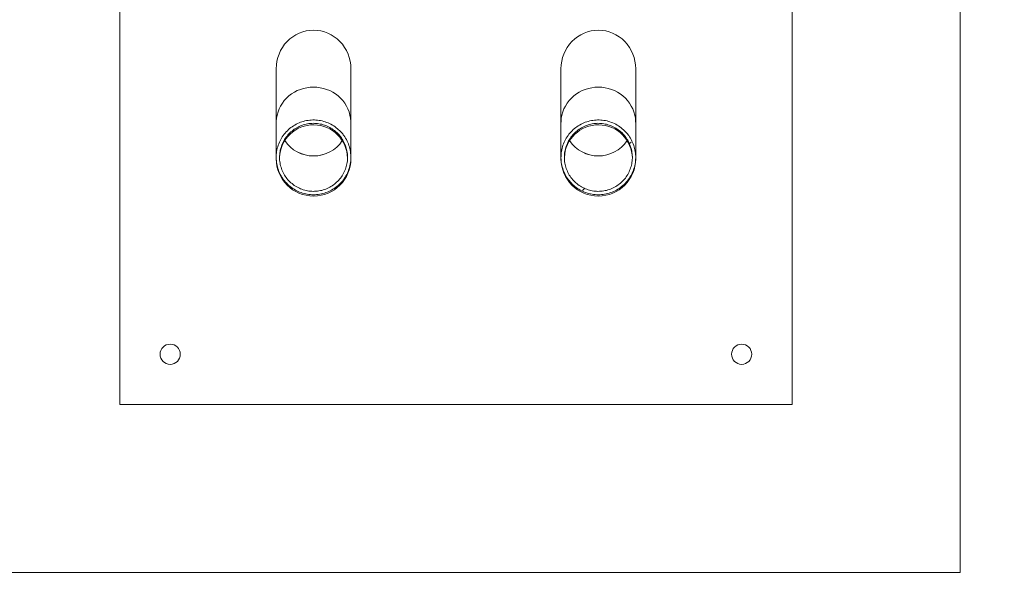
# Model space of a CAD drawing. Units: millimetres. Extents: x 5 to 415, y 5 to 292.
# Drawn here: x 110 to 133, y 136 to 149 of the extents above; entities that cross this region are included whole.
import ezdxf

# ---------------------------------------------------------------- set-up
doc = ezdxf.new("R2010")
doc.units = ezdxf.units.MM
doc.layers.add('1', color=7, linetype='Continuous', lineweight=15)
doc.styles.add('SLDTEXTSTYLE0', font='ISOCP', dxfattribs={"width": 0.96})
doc.dimstyles.new('SLDDIMSTYLE0', dxfattribs={"dimtxt": 3.5, "dimasz": 3.302, "dimexe": 0, "dimexo": 0.0625, "dimgap": 0.875, "dimtad": 2, "dimlfac": 50, "dimrnd": 1e-09, "dimzin": 12, "dimdsep": 46, "dimtxsty": 'SLDTEXTSTYLE0', "dimsah": 1, "dimcen": 0.09, "dimadec": 0, "dimazin": 0, "dimtfac": 1, "dimtofl": 0, "dimtmove": 0, "dimatfit": 3, "dimfxl": 0, "dimtolj": 1, "dimtzin": 12, "dimarcsym": 0})
pattern_1 = [(45, (0, 0), (-13.4704, 13.4704), []), (45, (4.49, 0), (-13.4704, 13.4704), []), (45, (8.98, 0), (-13.4704, 13.4704), []), (45, (13.47, 0), (-13.4704, 13.4704), [])]

# ---------------------------------------------------------------- blocks, each defined once
blk = doc.blocks.new('*D24')
at = {"layer": '1'}
for p, q in [((131.939, 165.306), (131.939, 172.011)), ((154.039, 136.306), (154.039, 172.011)), ((131.939, 171.011), (154.039, 171.011))]:
    blk.add_line(p, q, dxfattribs=at)
for points in [[(131.939, 171.011), (135.241, 170.503), (135.241, 171.519)], [(154.039, 171.011), (150.737, 171.519), (150.737, 170.503)]]:
    blk.add_solid(points, dxfattribs=at)
at = {"layer": '1', "insert": (138.167, 175.522), "char_height": 3.5, "attachment_point": 1, "style": 'SLDTEXTSTYLE0'}
blk.add_mtext('1105', dxfattribs=at)

msp = doc.modelspace()

# ---------------------------------------------------------------- hatches: boundary and pattern name
at = {"linetype": 'Continuous', "lineweight": 0}
h = msp.add_hatch(dxfattribs=at)
h.set_pattern_fill('DIN 201 Stahl und Stahlguss', style=0, pattern_type=2)
h.set_pattern_definition(pattern_1)
edge = h.paths.add_edge_path(flags=0)
edge.add_spline(control_points=[(117.14735, 146.85577), (116.45205, 147.48801), (115.25869, 146.16796), (115.9522, 145.53757), (116.64571, 144.90719), (117.83828, 146.2275), (117.14735, 146.85577)], knot_values=[0, 0, 0, 0, 1, 1, 1, 2, 2, 2, 2], weights=[1, 1, 1, 1, 1, 1, 1], degree=3, periodic=0)
edge = h.paths.add_edge_path(flags=0)
edge.add_spline(control_points=[(117.0735, 146.81411), (117.37016, 146.56174), (117.43924, 145.99057), (117.16358, 145.66903), (116.88793, 145.3475), (116.33021, 145.3204), (116.02585, 145.5794), (115.41712, 146.09739), (116.40108, 147.38615), (117.0735, 146.81411)], knot_values=[0, 0, 0, 0, 1, 1, 1, 2, 2, 2, 3, 3, 3, 3], weights=[1, 1, 1, 1, 1, 1, 1, 1, 1, 1], degree=3, periodic=0)
h = msp.add_hatch(dxfattribs=at)
h.set_pattern_fill('DIN 201 Stahl und Stahlguss', style=0, pattern_type=2)
h.set_pattern_definition(pattern_1)
edge = h.paths.add_edge_path(flags=0)
edge.add_spline(control_points=[(123.92526, 146.85577), (123.22995, 147.48801), (122.03659, 146.16796), (122.73011, 145.53757), (123.42362, 144.90719), (124.61618, 146.2275), (123.92526, 146.85577)], knot_values=[0, 0, 0, 0, 1, 1, 1, 2, 2, 2, 2], weights=[1, 1, 1, 1, 1, 1, 1], degree=3, periodic=0)
edge = h.paths.add_edge_path(flags=0)
edge.add_spline(control_points=[(123.85141, 146.81411), (124.14806, 146.56174), (124.21714, 145.99057), (123.94149, 145.66903), (123.66584, 145.3475), (123.10812, 145.3204), (122.80375, 145.5794), (122.19502, 146.09739), (123.17899, 147.38615), (123.85141, 146.81411)], knot_values=[0, 0, 0, 0, 1, 1, 1, 2, 2, 2, 3, 3, 3, 3], weights=[1, 1, 1, 1, 1, 1, 1, 1, 1, 1], degree=3, periodic=0)

# ---------------------------------------------------------------- linework, layer by layer
at = {"color": 7, "linetype": 'Continuous', "lineweight": 15}
for p, q in [((131.93874, 136.30553), (131.93874, 164.30553)), ((111.93874, 156.30553), (111.93874, 140.30553)), ((127.93874, 140.30553), (127.93874, 156.30553)), ((115.66074, 148.30553), (115.66074, 147.01144)), ((117.43874, 147.01144), (117.43874, 148.30553)), ((122.43864, 148.30553), (122.43864, 147.01144)), ((124.21664, 147.01144), (124.21664, 148.30553)), ((115.66074, 147.01144), (115.66074, 146.19669)), ((117.43874, 146.19669), (117.43874, 147.01144)), ((122.43864, 147.01144), (122.43864, 146.19669)), ((124.21664, 146.19669), (124.21664, 147.01144)), ((115.66074, 146.19669), (115.66074, 146.16268)), ((117.43874, 146.16268), (117.43874, 146.19669)), ((122.43864, 146.19669), (122.43864, 146.16268)), ((124.21664, 146.16268), (124.21664, 146.19669)), ((111.93874, 140.30553), (127.93874, 140.30553)), ((107.93874, 136.30553), (131.93874, 136.30553))]:
    msp.add_line(p, q, dxfattribs=at)
at = {"color": 7, "linetype": 'Continuous', "lineweight": 15, "flags": 128}
for points in [[(115.66074, 147.01144), (115.66163, 147.04996), (115.66878, 147.12671), (115.68303, 147.20252), (115.70425, 147.27679), (115.73228, 147.34893), (115.76689, 147.41835), (115.8078, 147.4845), (115.85469, 147.54683), (115.90717, 147.60486), (115.96483, 147.65811), (116.02719, 147.70615), (116.09377, 147.74859), (116.16401, 147.78511), (116.23736, 147.81539), (116.31323, 147.8392), (116.391, 147.85635), (116.47005, 147.86669), (116.54974, 147.87015), (116.62943, 147.86669), (116.70847, 147.85635), (116.78624, 147.8392), (116.86211, 147.81539), (116.93546, 147.78511), (117.0057, 147.74859), (117.07228, 147.70615), (117.13464, 147.65811), (117.1923, 147.60486), (117.24478, 147.54683), (117.29167, 147.4845), (117.33259, 147.41835), (117.3672, 147.34893), (117.39523, 147.27679), (117.41645, 147.20252), (117.43069, 147.12671), (117.43784, 147.04996), (117.43874, 147.01144)], [(116.54974, 147.87015), (116.47005, 147.86669), (116.391, 147.85635), (116.31323, 147.8392), (116.23736, 147.81539), (116.16401, 147.78511), (116.09377, 147.74859), (116.02719, 147.70615), (115.96483, 147.65811), (115.90717, 147.60486), (115.85469, 147.54683), (115.8078, 147.4845), (115.76689, 147.41835), (115.73228, 147.34893), (115.70425, 147.27679), (115.68303, 147.20252), (115.66878, 147.12671), (115.66163, 147.04996), (115.66074, 147.01144)], [(117.43874, 147.01144), (117.43784, 147.04996), (117.43069, 147.12671), (117.41645, 147.20252), (117.39523, 147.27679), (117.3672, 147.34893), (117.33259, 147.41835), (117.29167, 147.4845), (117.24478, 147.54683), (117.1923, 147.60486), (117.13464, 147.65811), (117.07228, 147.70615), (117.0057, 147.74859), (116.93546, 147.78511), (116.86211, 147.81539), (116.78624, 147.8392), (116.70847, 147.85635), (116.62943, 147.86669), (116.54974, 147.87015)], [(122.43864, 147.01144), (122.43954, 147.04996), (122.44669, 147.12671), (122.46093, 147.20252), (122.48215, 147.27679), (122.51018, 147.34893), (122.54479, 147.41835), (122.58571, 147.4845), (122.63259, 147.54683), (122.68508, 147.60486), (122.74273, 147.65811), (122.8051, 147.70615), (122.87167, 147.74859), (122.94192, 147.78511), (123.01527, 147.81539), (123.09113, 147.8392), (123.1689, 147.85635), (123.24795, 147.86669), (123.32764, 147.87015), (123.40733, 147.86669), (123.48638, 147.85635), (123.56415, 147.8392), (123.64001, 147.81539), (123.71336, 147.78511), (123.78361, 147.74859), (123.85018, 147.70615), (123.91255, 147.65811), (123.97021, 147.60486), (124.02269, 147.54683), (124.06958, 147.4845), (124.11049, 147.41835), (124.1451, 147.34893), (124.17313, 147.27679), (124.19435, 147.20252), (124.2086, 147.12671), (124.21575, 147.04996), (124.21664, 147.01144)], [(123.32764, 147.87015), (123.24795, 147.86669), (123.1689, 147.85635), (123.09113, 147.8392), (123.01527, 147.81539), (122.94192, 147.78511), (122.87167, 147.74859), (122.8051, 147.70615), (122.74273, 147.65811), (122.68508, 147.60486), (122.63259, 147.54683), (122.58571, 147.4845), (122.54479, 147.41835), (122.51018, 147.34893), (122.48215, 147.27679), (122.46093, 147.20252), (122.44669, 147.12671), (122.43954, 147.04996), (122.43864, 147.01144)], [(124.21664, 147.01144), (124.21575, 147.04996), (124.2086, 147.12671), (124.19435, 147.20252), (124.17313, 147.27679), (124.1451, 147.34893), (124.11049, 147.41835), (124.06958, 147.4845), (124.02269, 147.54683), (123.97021, 147.60486), (123.91255, 147.65811), (123.85018, 147.70615), (123.78361, 147.74859), (123.71336, 147.78511), (123.64001, 147.81539), (123.56415, 147.8392), (123.48638, 147.85635), (123.40733, 147.86669), (123.32764, 147.87015)]]:
    msp.add_lwpolyline(points, dxfattribs=at)
at = {"color": 7, "linetype": 'Continuous', "lineweight": 15}
for centre in [(113.13874, 141.50553), (126.73874, 141.50553)]:
    msp.add_circle(centre, 0.24, dxfattribs=at)
for centre, radius, start, end in [((116.54974, 146.16268), 0.809, 0.759986, 177.740185), ((123.32764, 146.16268), 0.809, 0.759986, 177.740185), ((116.54444, 147.04451), 0.81452, 213.544411, 270.372874), ((116.54974, 147.05155), 0.82284, 213.749094, 326.250906), ((116.55402, 147.04641), 0.81642, 269.699064, 326.38365), ((123.32234, 147.04451), 0.81452, 213.544411, 270.372874), ((123.32764, 147.05155), 0.82284, 213.749076, 326.250924), ((123.33193, 147.04641), 0.81642, 269.699085, 326.38365), ((116.54974, 146.16268), 0.889, 180, 0), ((123.32764, 146.16268), 0.889, 180, 0)]:
    msp.add_arc(centre, radius, start, end, dxfattribs=at)
for centre, start_param, end_param in [((116.54974, 148.30553), 0, 1.57079633), ((116.54974, 148.30553), 4.71238898, 6.28318531), ((123.32764, 148.30553), 0, 1.57079633), ((123.32764, 148.30553), 4.71238898, 6.28318531)]:
    msp.add_ellipse(centre, major_axis=(0, 0.92036), ratio=0.96592583, start_param=start_param, end_param=end_param, dxfattribs=at)
for points, knots in [([(117.14739, 146.85574), (117.10936, 146.88712), (117.0322, 146.95078), (116.89885, 147.01971), (116.75555, 147.06717), (116.60742, 147.08928), (116.45643, 147.08627), (116.30946, 147.05819), (116.16802, 147.00536), (116.03862, 146.93023), (115.92256, 146.83357), (115.82518, 146.71977), (115.74752, 146.59003), (115.69315, 146.45025), (115.66271, 146.30193), (115.65762, 146.15188), (115.67798, 146.0017), (115.72286, 145.85837), (115.7918, 145.72339), (115.88159, 145.60306), (115.99128, 145.49862), (116.11574, 145.41494), (116.25369, 145.35283), (116.39867, 145.31516), (116.54923, 145.30228), (116.69838, 145.31476), (116.84462, 145.35243), (116.98121, 145.41356), (117.10676, 145.4975), (117.21551, 145.60042), (117.30631, 145.72125), (117.375, 145.85448), (117.42081, 145.99871), (117.44161, 146.14733), (117.43714, 146.29877), (117.40756, 146.446), (117.35325, 146.58754), (117.2857, 146.70085), (117.21519, 146.79015), (117.17007, 146.83379), (117.14739, 146.85574)], [0, 0, 0, 0, 0.0264327, 0.05363122, 0.08006407, 0.1072646, 0.13367782, 0.16085729, 0.18726541, 0.21443817, 0.240866, 0.26805861, 0.29452202, 0.32175071, 0.34824852, 0.37551344, 0.40202851, 0.42931287, 0.45582244, 0.48310221, 0.50958607, 0.53683973, 0.56329003, 0.59050887, 0.61693138, 0.6441208, 0.67053255, 0.69770971, 0.72413175, 0.75131855, 0.77776833, 0.80498301, 0.83146613, 0.85871573, 0.88522454, 0.91250198, 0.93901742, 0.96630265, 0.9830569, 1, 1, 1, 1]), ([(117.0735, 146.81411), (117.03798, 146.8415), (116.96589, 146.89708), (116.84255, 146.95574), (116.7108, 146.9946), (116.57542, 147.01025), (116.43819, 147.00297), (116.30537, 146.97301), (116.17832, 146.92071), (116.06287, 146.84849), (115.96021, 146.75707), (115.87505, 146.65064), (115.8083, 146.53029), (115.76305, 146.40151), (115.73981, 146.26568), (115.73969, 146.12904), (115.76272, 145.99306), (115.80785, 145.86405), (115.87462, 145.74336), (115.95989, 145.63663), (116.0628, 145.54495), (116.1785, 145.4726), (116.30582, 145.42027), (116.4388, 145.39038), (116.57612, 145.38319), (116.71138, 145.39903), (116.84326, 145.43769), (116.96565, 145.49739), (117.07732, 145.57751), (117.17315, 145.67439), (117.25212, 145.78703), (117.3106, 145.91028), (117.34794, 146.04285), (117.36239, 146.17867), (117.35377, 146.31628), (117.32244, 146.4493), (117.26879, 146.5764), (117.20394, 146.67742), (117.13714, 146.7565), (117.09479, 146.79484), (117.0735, 146.81411)], [0, 0, 0, 0, 0.02642974, 0.05362513, 0.08005516, 0.10725262, 0.13366436, 0.1608423, 0.1872514, 0.21442538, 0.24085639, 0.26805187, 0.2945187, 0.32175128, 0.34825151, 0.37551918, 0.40203481, 0.42931948, 0.4558275, 0.4831054, 0.50958631, 0.53683724, 0.56328414, 0.59049984, 0.61692023, 0.6441075, 0.67051907, 0.69769609, 0.7241201, 0.75130912, 0.77776187, 0.80497993, 0.83146663, 0.85871978, 0.88523027, 0.91250957, 0.93902426, 0.96630863, 0.98305989, 1, 1, 1, 1]), ([(123.92529, 146.85574), (123.88726, 146.88712), (123.8101, 146.95078), (123.67676, 147.01971), (123.53345, 147.06717), (123.38533, 147.08928), (123.23434, 147.08627), (123.08737, 147.05819), (122.94593, 147.00536), (122.81652, 146.93023), (122.70047, 146.83357), (122.60309, 146.71977), (122.52542, 146.59003), (122.47106, 146.45025), (122.44062, 146.30193), (122.43553, 146.15188), (122.45588, 146.0017), (122.50076, 145.85837), (122.56971, 145.72339), (122.65949, 145.60306), (122.76919, 145.49862), (122.89365, 145.41494), (123.03159, 145.35283), (123.17658, 145.31516), (123.32714, 145.30228), (123.47628, 145.31476), (123.62252, 145.35243), (123.75911, 145.41356), (123.88466, 145.4975), (123.99341, 145.60042), (124.08422, 145.72125), (124.1529, 145.85448), (124.19871, 145.99871), (124.21951, 146.14733), (124.21504, 146.29877), (124.18546, 146.446), (124.13116, 146.58754), (124.06361, 146.70085), (123.9931, 146.79015), (123.94798, 146.83379), (123.92529, 146.85574)], [0, 0, 0, 0, 0.02643275, 0.05363126, 0.08006406, 0.10726465, 0.13367781, 0.16085728, 0.1872654, 0.21443816, 0.24086599, 0.26805864, 0.29452204, 0.32175074, 0.34824853, 0.37551346, 0.40202852, 0.4293129, 0.45582246, 0.48310221, 0.50958607, 0.53683977, 0.56329002, 0.59050891, 0.61693142, 0.64412079, 0.67053259, 0.6977097, 0.72413179, 0.75131858, 0.77776833, 0.80498304, 0.83146615, 0.85871575, 0.88522455, 0.912502, 0.93901742, 0.96630265, 0.9830569, 1, 1, 1, 1]), ([(123.85141, 146.81411), (123.81588, 146.8415), (123.74379, 146.89708), (123.62045, 146.95574), (123.4887, 146.9946), (123.35333, 147.01025), (123.2161, 147.00297), (123.08328, 146.97301), (122.95622, 146.92071), (122.84078, 146.84849), (122.73812, 146.75707), (122.65295, 146.65064), (122.5862, 146.53029), (122.54095, 146.40151), (122.51772, 146.26568), (122.5176, 146.12904), (122.54063, 145.99306), (122.58576, 145.86405), (122.65252, 145.74336), (122.7378, 145.63663), (122.8407, 145.54495), (122.9564, 145.4726), (123.08373, 145.42027), (123.21671, 145.39038), (123.35402, 145.38319), (123.48929, 145.39903), (123.62116, 145.43769), (123.74355, 145.49739), (123.85523, 145.57751), (123.95105, 145.67439), (124.03003, 145.78703), (124.0885, 145.91028), (124.12584, 146.04285), (124.14029, 146.17867), (124.13168, 146.31628), (124.10035, 146.4493), (124.0467, 146.5764), (123.98185, 146.67742), (123.91504, 146.7565), (123.8727, 146.79484), (123.85141, 146.81411)], [0, 0, 0, 0, 0.02642974, 0.05362519, 0.08005516, 0.10725262, 0.13366442, 0.1608423, 0.18725145, 0.21442538, 0.24085644, 0.26805189, 0.29451875, 0.3217513, 0.34825155, 0.37551922, 0.40203485, 0.42931951, 0.45582754, 0.48310544, 0.50958634, 0.53683723, 0.56328418, 0.59049982, 0.61692027, 0.64410748, 0.67051911, 0.69769608, 0.72412014, 0.75130912, 0.77776187, 0.80497995, 0.83146664, 0.85871979, 0.88523028, 0.91250959, 0.93902429, 0.96630866, 0.98305989, 1, 1, 1, 1])]:
    msp.add_open_spline(points, degree=3, knots=knots, dxfattribs=at)

# ---------------------------------------------------------------- dimensions: what is measured, and where the dimension line sits
at = {"layer": '1'}
dim = msp.add_linear_dim(base=(154.03874, 171.0106), p1=(131.93874, 164.30553), p2=(154.03874, 135.30553), dimstyle='SLDDIMSTYLE0', dxfattribs=at)
dim.commit()
dim.dimension.update_dxf_attribs({"geometry": '*D24', "text_midpoint": (142.35721, 171.0106), "dimtype": 160})

doc.saveas('drawing.dxf')
